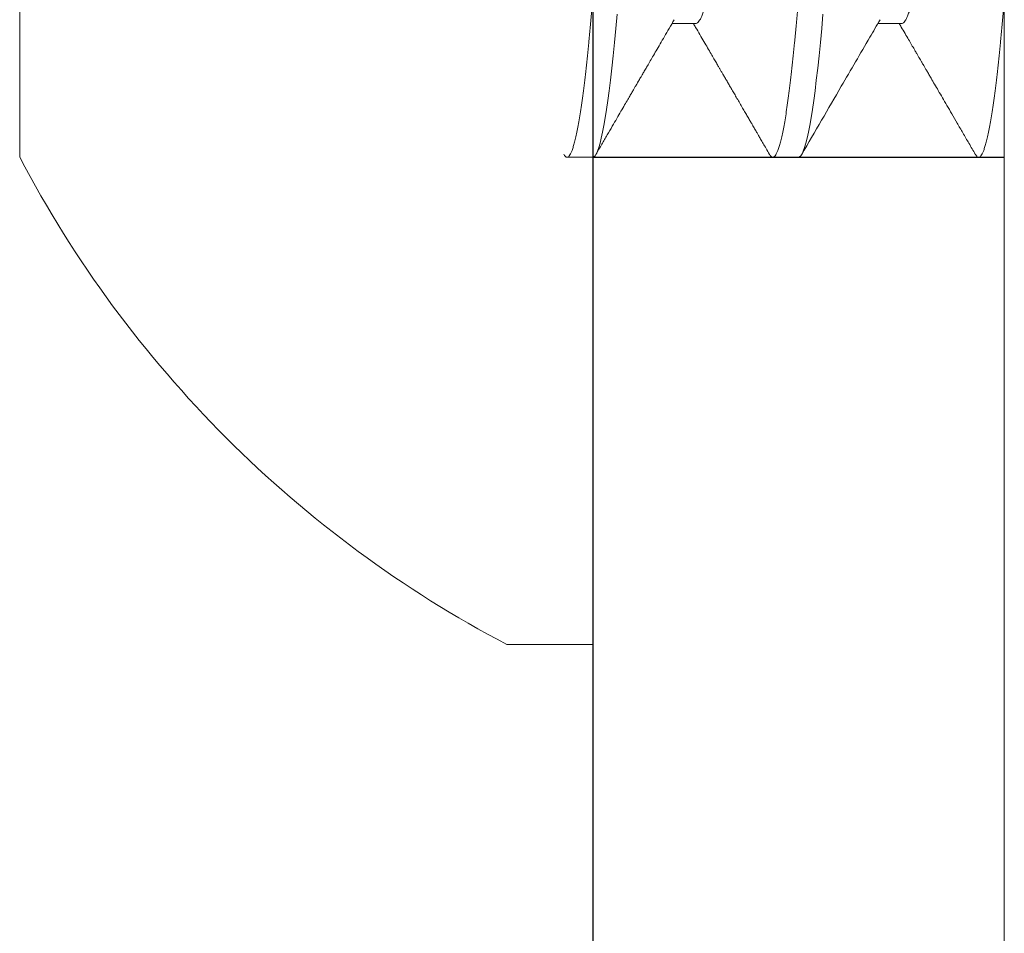
# Model space of a CAD drawing. Extents: x -50 to 67, y -9 to 41.
# Drawn here: x 41 to 41, y 22 to 22 of the extents above; entities that cross this region are included whole.
import ezdxf

# ---------------------------------------------------------------- set-up
doc = ezdxf.new("R2010")
doc.units = 0
doc.header["$LTSCALE"] = 0.25
doc.header["$MEASUREMENT"] = 0
doc.layers.get('0').update_dxf_attribs({"linetype": 'CONTINUOUS', "lineweight": 13})
doc.layers.add('Driver', color=7, linetype='CONTINUOUS')

msp = doc.modelspace()

# ---------------------------------------------------------------- linework, layer by layer
for p, q in [((41.44918130400851, 24.342247721375), (41.44918130400843, 21.53481889825474)), ((41.38668130400865, 22.25381890302185), (41.3866813040086, 22.56581889348865)), ((41.29968130208366, 22.32781889770524), (41.29968130208366, 22.49181889774297)), ((41.40230635299245, 22.34811636620469), (41.39872541771539, 22.34811636620466)), ((41.4335564784598, 22.34811636620469), (41.42997546985021, 22.34811636620466)), ((41.38668129025877, 22.32781889664301), (41.3827750520751, 22.32781889664298)), ((41.41793130572734, 22.32781889664298), (41.4140250675437, 22.32781889664298)), ((41.44918128452969, 22.32781889664298), (41.44527504634596, 22.32781889664298)), ((41.37363130234488, 22.25381890302185), (41.38668130400865, 22.25381890302185))]:
    msp.add_line(p, q)
at = {"color": 8}
for points in [[(41.3903966806484, 22.34955506707573), (41.39020154290387, 22.34735579374572), (41.39000259187012, 22.34524559646937), (41.38980023087576, 22.3432314968324), (41.38959493658189, 22.34132016809082), (41.38938722231604, 22.33951788475542), (41.38918959126705, 22.33792369151507), (41.38899067689943, 22.33643604579314), (41.38879095587459, 22.33505894421006), (41.38859090485347, 22.3337958838089), (41.3883909271649, 22.33264985747181), (41.38819149946995, 22.33162330350365), (41.38799309842978, 22.33071810563297), (41.38779616403944, 22.32993559301082), (41.3876011362936, 22.32927649896217), (41.38740841852113, 22.32874100681821), (41.38722178734483, 22.32833501067751), (41.38703816280057, 22.32804697900667), (41.3868579115507, 22.32787555515478), (41.38668129025883, 22.32781889664298), (41.38668129025883, 22.32781889664298)], [(41.42164665945075, 22.34955506707573), (41.42145155837247, 22.34735579374572), (41.42125257067244, 22.34524559646934), (41.42105024634433, 22.34323149683237), (41.42084495205047, 22.34132016809082), (41.42063720111839, 22.33951788475545), (41.42043960673562, 22.33792369151507), (41.420240692368, 22.33643604579314), (41.42004097134316, 22.33505894421003), (41.41984088365587, 22.3337958838089), (41.41964090596728, 22.33264985747184), (41.41944151493852, 22.33162330350368), (41.41924307723216, 22.330718105633), (41.41904614284173, 22.32993559301079), (41.4188511150959, 22.32927649896217), (41.41865839732342, 22.32874100681823), (41.41847180281341, 22.32833501067751), (41.41828817826917, 22.3280469790067), (41.41810789035302, 22.32787555515475), (41.4179313057274, 22.32781889664301), (41.4179313057274, 22.32781889664301)], [(41.44918130400843, 22.32781890289161), (41.44918128452969, 22.32781889664298), (41.44918128452969, 22.32781889664298)]]:
    msp.add_lwpolyline(points, dxfattribs=at)
msp.add_arc((41.4557367608787, 22.40981889825528), 0.1762875665942557, 207.7198707023986, 242.2414028512949)
for points, knots in [([(41.39840004147621, 22.491818897743), (41.39833661438869, 22.49180616335789), (41.3982093002008, 22.49178060223008), (41.39801402919205, 22.49157291164323), (41.39781511988131, 22.49123854833456), (41.39761274401443, 22.49076374374968), (41.39740744412268, 22.49015083122438), (41.39720371123759, 22.48941310905803), (41.39700210686693, 22.48856028592087), (41.39680318427973, 22.48760209489618), (41.39660347150647, 22.48652329872732), (41.39640338013704, 22.48532602619821), (41.39620339661517, 22.48401295552543), (41.3960040190853, 22.4825873070692), (41.39580562364075, 22.48105278911274), (41.39560862575417, 22.47941359773148), (41.39541362240025, 22.47767435803169), (41.39522202325217, 22.47585094382066), (41.39503429727652, 22.47395061176863), (41.39485070643932, 22.47198070950813), (41.39467024097161, 22.46993532525221), (41.39448912602962, 22.46775847162851), (41.39430306611801, 22.46543626471214), (41.39410774211724, 22.46295392196535), (41.39390885253955, 22.46036796053116), (41.39370645179307, 22.45768313646411), (41.3935012319081, 22.45490480475104), (41.39329742414197, 22.45209373948822), (41.39309582302034, 22.4492614119919), (41.39289695806333, 22.4464186850544), (41.39269723098946, 22.44351593599384), (41.39249713943301, 22.44055968359592), (41.39229717050546, 22.43755669477017), (41.39209773467716, 22.43451396504344), (41.39189933907671, 22.43143863749791), (41.39170239976296, 22.42833795188486), (41.39150738107208, 22.42521920406401), (41.39131578570352, 22.42210816130492), (41.39112805896125, 22.4190122129302), (41.39094446849877, 22.41593831811954), (41.39076400248826, 22.41287427536591), (41.39058288805996, 22.40973742711518), (41.39039682751625, 22.40651797801161), (41.39020150530479, 22.40320755125518), (41.3900026097885, 22.39988684383519), (41.3898002302037, 22.39656418722532), (41.38959493123469, 22.39324809426799), (41.38939119840308, 22.39001033235175), (41.38918959295805, 22.38685764869774), (41.38899067457758, 22.38379561429545), (41.38879094605, 22.38076930700814), (41.3885909137656, 22.37778580116301), (41.38839092902359, 22.37485200907557), (41.38819149738098, 22.37197459080292), (41.38799310030456, 22.36915993550795), (41.38779616269165, 22.36641409792711), (41.38760113933123, 22.36374275760278), (41.38740956016608, 22.36116649514784), (41.38722177534613, 22.358688496562), (41.38703818019815, 22.35631125388446), (41.38685778926254, 22.35402342399124), (41.38667659827991, 22.35176410679006), (41.38649054456321, 22.34953332657679), (41.38629527900139, 22.34733401802976), (41.38609636848225, 22.34522378801287), (41.38589399286742, 22.34320966859937), (41.38568869287656, 22.34129833180452), (41.38548496000889, 22.33953051760562), (41.3852833556365, 22.33790427661887), (41.38508443308343, 22.33641662792417), (41.38488472026405, 22.33503953441792), (41.38468462917667, 22.33377647360274), (41.38448464410954, 22.33263045253753), (41.38428527250861, 22.33160390064407), (41.38408685557309, 22.33069869880515), (41.38388993763744, 22.3299161874682), (41.38369485482816, 22.32925708787766), (41.38350327505089, 22.32872474941988), (41.38331554920197, 22.32831629572365), (41.3831319401711, 22.32802816520942), (41.38295154705205, 22.32785706371592), (41.38277037770803, 22.32779750917999), (41.38258423399785, 22.32786714501418), (41.38241881593951, 22.32802081331741), (41.38231631512037, 22.32820444201684), (41.38227983779894, 22.32826979059806)], [0, 0, 0, 0, 0.01237499624500166, 0.02483974368599343, 0.03738487137338964, 0.05000060739099864, 0.06267683014883685, 0.07540309353929152, 0.08743850256566518, 0.09949978328174128, 0.1115777081004081, 0.1236629486967939, 0.1357461475584019, 0.1478179575256216, 0.1598691103971729, 0.1718904086993266, 0.1838727667134523, 0.1958073365717941, 0.2074738787943013, 0.2190779991958771, 0.2306119948479088, 0.2420684004372043, 0.2544433958118919, 0.2669081443828874, 0.2794532824106624, 0.2920690161672466, 0.3047452280645107, 0.3174714985768426, 0.3295069082640258, 0.3415681820233011, 0.3536461078603474, 0.3657313439052782, 0.377814545478732, 0.3898863732051502, 0.4019375271350718, 0.4139588085309511, 0.425941168604142, 0.4378757294187254, 0.4495422829800039, 0.4611464048942527, 0.4726803853049316, 0.48413680013647, 0.4965117963814717, 0.508976551902478, 0.5215216795898743, 0.5341374156074833, 0.5468136383653215, 0.5595399017557762, 0.5715753107821498, 0.5836365914982259, 0.5957145163168928, 0.6077997483681085, 0.6198829472297165, 0.631954765723387, 0.6440059185949383, 0.656027208440292, 0.6680095664544178, 0.6799441363127595, 0.6916106867917385, 0.7032148071933143, 0.714748794777862, 0.7262052083240729, 0.7385802036987605, 0.7510449441897369, 0.7635900822175118, 0.7762058159740961, 0.7888820362301566, 0.8016082983169254, 0.8136437080041086, 0.8257049902753147, 0.837782916112361, 0.8498681521572917, 0.8619513537307456, 0.8740231729307196, 0.8860743268606411, 0.8980956082565204, 0.910077976731853, 0.9220125375464364, 0.9336790911077149, 0.9452832130219637, 0.9568171853651478, 0.9682736081535951, 0.9806486043985968, 0.9931133518395886, 0.9999999999999999, 0.9999999999999999, 0.9999999999999999, 0.9999999999999999]), ([(41.42965005694479, 22.491818897743), (41.42958663394644, 22.49180616334004), (41.42945932792509, 22.49178060216801), (41.42926399483742, 22.49157291175212), (41.42906510218405, 22.49123854832584), (41.42886272212619, 22.49076374374715), (41.42865742215509, 22.49015083124337), (41.428453693748, 22.48941310898593), (41.42825207248723, 22.48856028637147), (41.42805321284451, 22.48760209441042), (41.42785348427493, 22.48652329876671), (41.42765339324453, 22.48532602627375), (41.42745342417366, 22.48401295487557), (41.42725398835365, 22.48258730767009), (41.42705559228671, 22.48105278981998), (41.42685865480281, 22.47941359688838), (41.42666362992779, 22.47767435830815), (41.4264720566215, 22.47585094273293), (41.42628425043723, 22.4739506136298), (41.42610073425235, 22.47198070858227), (41.42592026845916, 22.46993532427081), (41.42573907947824, 22.46775847367226), (41.42555309853396, 22.46543626348893), (41.42535775407649, 22.46295392209794), (41.42515886485609, 22.46036796070396), (41.42495648349513, 22.45768313503939), (41.42475118497521, 22.45490480730956), (41.42454745201292, 22.45209373821666), (41.42434584661138, 22.44926141087095), (41.42414692822545, 22.44641868620423), (41.42394719976588, 22.44351593726643), (41.42374716734603, 22.4405596821745), (41.42354718261402, 22.43755669496207), (41.42334775110522, 22.43451396498838), (41.42314935406126, 22.43143863752621), (41.42295241620747, 22.42833795182668), (41.42275739313676, 22.42521920426753), (41.42256581359801, 22.42210815983711), (41.42237802907491, 22.41901221418371), (41.42219443410367, 22.4159383196035), (41.42201404237094, 22.41287427251967), (41.4218328531386, 22.40973742861652), (41.42164679373094, 22.40651797947558), (41.42145154928816, 22.40320754812629), (41.42125255987774, 22.39988684699588), (41.42105025898076, 22.39656418570624), (41.42084495916163, 22.39324809278801), (41.42064115148307, 22.39001033534637), (41.42043962552851, 22.38685764695632), (41.42024068242498, 22.38379561474463), (41.42004097478799, 22.38076930552285), (41.41984088348091, 22.37778580239882), (41.41964089457031, 22.37485201048733), (41.41944153845376, 22.37197458805306), (41.41924306276423, 22.36915993705682), (41.41904614501937, 22.36641409772702), (41.41885112033587, 22.36374275750612), (41.41865952686113, 22.36116649632359), (41.41847179940027, 22.35868849556005), (41.41828820896195, 22.35631125277783), (41.41810774336447, 22.35402342609089), (41.41792662854835, 22.35176410565717), (41.41774056823468, 22.34953332578291), (41.41754524574362, 22.34733401895761), (41.41734635048852, 22.34522378788643), (41.4171439710591, 22.34320966862629), (41.41693867088782, 22.34129833182422), (41.41673494252297, 22.33953051750169), (41.41653332126172, 22.33790427736713), (41.41633446162502, 22.33641662721257), (41.41613473312044, 22.33503953450469), (41.41593464195558, 22.33377647364412), (41.4157346728938, 22.33263045201571), (41.41553523721041, 22.33160390114031), (41.41533684116542, 22.33069869869169), (41.41513990347909, 22.32991618782208), (41.41494487875165, 22.32925708760152), (41.41475330559633, 22.32872474922547), (41.41456549779767, 22.32831629605815), (41.41438198883774, 22.32802816497477), (41.41420149622096, 22.32785706378644), (41.41402040810119, 22.32779750941057), (41.41383426302892, 22.32786714396678), (41.41366875192171, 22.32802083691061), (41.41356626613857, 22.32820451728367), (41.41352977993504, 22.32826990976335)], [0, 0, 0, 0, 0.012374944449001, 0.02483964779831594, 0.0373847229776201, 0.05000040619160329, 0.06267657589264622, 0.07540278601685871, 0.08743814466858649, 0.09949936638983345, 0.111577240655903, 0.123662430669071, 0.135745578956007, 0.1478173469226385, 0.1598684493536474, 0.1718896888834516, 0.1838719967449783, 0.1958065166507403, 0.2074730182989444, 0.2190770819639318, 0.2306110293400018, 0.2420673949349735, 0.2544423305524843, 0.2669070269518175, 0.2794521124714571, 0.2920677934244251, 0.3047439606237007, 0.3174701694442328, 0.3295055287567673, 0.3415667605450342, 0.3536446358294788, 0.3657298127460734, 0.3778129637448438, 0.3898847409441843, 0.4019358444335591, 0.4139570755139241, 0.4259393854345075, 0.437873896296549, 0.4495404092834689, 0.4611444826282399, 0.4726784066955598, 0.4841347815327293, 0.4965097259817303, 0.5089744212510645, 0.5215195046169855, 0.5341351795521478, 0.5468113492531909, 0.5595375678029303, 0.5715729179795029, 0.5836341482126461, 0.5957120224787158, 0.6077972124918837, 0.6198803607788198, 0.6319521202190361, 0.6440032311486726, 0.6560244706784768, 0.6680067785400037, 0.6799412984457656, 0.6916077918375323, 0.7032118636696366, 0.7147458110457066, 0.7262021686837963, 0.7385771122624869, 0.7510418086618201, 0.7635868941814598, 0.7762025751344277, 0.7888787423337034, 0.8016049511542354, 0.8136403104667699, 0.8257015337431416, 0.8377794090275863, 0.8498645944893184, 0.8619477454880888, 0.8740195226874293, 0.8860706261768041, 0.8980918572571691, 0.9100741671777526, 0.922008678039794, 0.9336751910267139, 0.9452792562043691, 0.9568131883391499, 0.9682695552194439, 0.9806444996684449, 0.9931092030177598, 0.9999999999999999, 0.9999999999999999, 0.9999999999999999, 0.9999999999999999]), ([(41.41726511676075, 22.47092473549461), (41.41722479956369, 22.4708568076324), (41.41711680783292, 22.47067485928372), (41.41693860905662, 22.47026338563549), (41.41673495588908, 22.46971186011697), (41.4165333161457, 22.4690692235221), (41.41633446168419, 22.46834846264315), (41.41613473278023, 22.46753662953191), (41.41593464110554, 22.46663574216521), (41.41572695371665, 22.46560953021884), (41.4155121322188, 22.46444864903597), (41.41529097943954, 22.46314441835935), (41.4150717377282, 22.46174305344817), (41.41485509451184, 22.46024952989856), (41.41464151667029, 22.45866924532658), (41.4144317432606, 22.45700798868825), (41.41422586866293, 22.45527188608267), (41.41402838879436, 22.45349217462299), (41.41383433632848, 22.45166925398092), (41.41363900168194, 22.44980136958901), (41.41344010986555, 22.44785551299486), (41.41323772967275, 22.44583526405705), (41.41303243154497, 22.44374466425739), (41.4128286989369, 22.44162941956088), (41.41262709418073, 22.439498189847), (41.41242817616052, 22.43735912614272), (41.41222844850743, 22.43517490426535), (41.41202841506996, 22.43295040809349), (41.41182071174706, 22.4306034906491), (41.41160589529648, 22.42813524744557), (41.41138474062971, 22.42554848200123), (41.41116550087202, 22.42293953122524), (41.41094885143171, 22.42031602287764), (41.41073529642055, 22.41768555149613), (41.41052543860295, 22.41505559895316), (41.41031965943956, 22.41243349037907), (41.41012210080962, 22.40986225311158), (41.40992805311479, 22.40733500670436), (41.40973277550686, 22.40484401464394), (41.40953386833645, 22.40234528628756), (41.40933149245027, 22.3998450945885), (41.40912619294253, 22.39734983819199), (41.40892246082044, 22.39491352843507), (41.40872085682387, 22.39254123547076), (41.40852193455735, 22.39023715006331), (41.4083222227755, 22.38795995255751), (41.40812213015125, 22.38571495599425), (41.40791442890748, 22.38342211485988), (41.40769967048585, 22.38109237830162), (41.40747849464723, 22.37873836895841), (41.40725928022778, 22.37645011593079), (41.40704255108154, 22.37423344548228), (41.4068290704183, 22.3720936790485), (41.40661921259252, 22.37003561719285), (41.40641336035163, 22.36806350653799), (41.40621587448818, 22.36620693248747), (41.40602182391718, 22.36445578758926), (41.40582648739451, 22.36280088213815), (41.40562760125898, 22.36121299796369), (41.40542520014095, 22.35969744296), (41.4052199808582, 22.35825921472252), (41.40501617356805, 22.35692900337759), (41.40481457301653, 22.35570529999524), (41.40461570864955, 22.35458589754288), (41.4044159810579, 22.35354967307424), (41.40421589355828, 22.35259926712152), (41.40400818752213, 22.35170361063425), (41.4037934445338, 22.35087711691756), (41.40357221141179, 22.35013481324779), (41.4033529909454, 22.34950765134855), (41.40313634212374, 22.34899643755219), (41.40292276561468, 22.34860036701824), (41.40271299273244, 22.34832149315042), (41.40250711489001, 22.34814829187295), (41.40237307936696, 22.34812698109477), (41.4023063163262, 22.34811636620466)], [0, 0, 0, 0, 0.00815702205579677, 0.02184901220441115, 0.03559537023916755, 0.04859570991493999, 0.06162414590881948, 0.07467068675395457, 0.08772517021054559, 0.1007774368682474, 0.1153294118543088, 0.1298519707914362, 0.1443312579831643, 0.1587536610910448, 0.1731059173018463, 0.1873751506276517, 0.2015489643118854, 0.2156154238177922, 0.2289802866399798, 0.2424426397541705, 0.2559922514126766, 0.2696185454133214, 0.2833105396392156, 0.2970568793777464, 0.310057225880466, 0.3230856821773491, 0.3361322173207268, 0.3491866844393744, 0.3622389549408117, 0.3767909396525695, 0.3913134948063076, 0.4057927767794169, 0.4202151812862492, 0.4345674418093682, 0.4488366910469321, 0.4630104777713847, 0.4770769595736631, 0.4904418384001034, 0.5039041588613411, 0.5174537663711861, 0.5310800619930027, 0.5447720521416171, 0.5585184101763735, 0.5715187498521459, 0.5845472020371678, 0.5975937428823028, 0.6106482263388938, 0.6237004929965956, 0.6382524517656767, 0.6527750107028041, 0.6672542978945322, 0.6816767169363535, 0.6960289573683368, 0.7102982062922222, 0.7244720199764559, 0.7385384794823628, 0.7519033423045504, 0.7653656954187411, 0.7789153070772471, 0.792541601077892, 0.8062335794031112, 0.8199799351689746, 0.8329802816716941, 0.8460087217774399, 0.8590552569208176, 0.8721097402936455, 0.8851620107950827, 0.899713979289871, 0.9142365505970254, 0.9287158325701349, 0.9431382370769671, 0.9574904976000861, 0.9717597312395703, 0.9859335333516244, 1, 1, 1, 1]), ([(41.44851509556305, 22.47092467591202), (41.44847479068859, 22.47085676638224), (41.44836681284273, 22.47067483492074), (41.4481886251023, 22.47026338487063), (41.44798496794363, 22.46971186039153), (41.44778334382787, 22.4690692229033), (41.44758443078894, 22.46834846319601), (41.44738470193446, 22.4675366302022), (41.44718466881648, 22.46663574138091), (41.44697696544217, 22.46560953033276), (41.44676214879963, 22.46444864900084), (41.44654099436867, 22.46314441838106), (41.44632175424159, 22.46174305339673), (41.44610510636085, 22.46024953008103), (41.44589154539799, 22.45866924407997), (41.44568170927332, 22.4570079899527), (41.44547584960723, 22.4552718859924), (41.44527837167755, 22.45349217436871), (41.44508429786902, 22.45166925570803), (41.44488904689164, 22.44980136632572), (41.44469005940778, 22.44785551634072), (41.44448775977697, 22.44583526235471), (41.44428245447882, 22.44374466288679), (41.44407867001463, 22.44162942094502), (41.44387706365692, 22.43949819141557), (41.4436782007565, 22.43735912458024), (41.44347847300916, 22.43517490265086), (41.44327838466194, 22.43295040972887), (41.44307068230751, 22.43060349224973), (41.44285592401105, 22.42813524543979), (41.44263474951993, 22.42554848252078), (41.44241552923427, 22.4229395292331), (41.44219882167534, 22.42031602453983), (41.44198526090072, 22.41768555358101), (41.44177548304436, 22.41505559476516), (41.44156960937745, 22.41243349451864), (41.44137212924691, 22.40986225116913), (41.44117807727233, 22.40733500506798), (41.44098274216672, 22.40484401654444), (41.44078385037415, 22.4023452860346), (41.44058147063291, 22.39984509463696), (41.44037617095842, 22.39734983825375), (41.4401724433256, 22.39491352814483), (41.43997082251347, 22.39254123747062), (41.43977196306279, 22.39023714808448), (41.43957223549831, 22.387959952779), (41.43937214346514, 22.38571495614659), (41.43916445617277, 22.38342211307727), (41.43894963465403, 22.38109238026044), (41.43872848185109, 22.37873836837471), (41.43850924025552, 22.37645011802081), (41.43829259660232, 22.37423344190228), (41.43807902038092, 22.37209368244174), (41.43786924097734, 22.3700356156067), (41.43766338844913, 22.36806350518341), (41.43746582801948, 22.36620693518572), (41.43727185537174, 22.36445578609329), (41.43707649960175, 22.36280088232652), (41.43687761352093, 22.36121299809534), (41.43667523177806, 22.35969744164794), (41.4364699340689, 22.35825921696193), (41.43626620134928, 22.35692900230532), (41.4360645966215, 22.35570529921611), (41.43586567859374, 22.35458589833652), (41.43566595094311, 22.35354967377432), (41.4354659175032, 22.35259926644827), (41.43525821418792, 22.35170361003335), (41.43504339770627, 22.35087711813043), (41.43482224315733, 22.35013481262371), (41.43460300296264, 22.34950765140948), (41.43438635514335, 22.34899643769646), (41.43417279412726, 22.34860036624221), (41.43396295844776, 22.34832149533295), (41.43375713513584, 22.34814831636382), (41.43362313292506, 22.34812700867397), (41.4335564051273, 22.34811639828766)], [0, 0, 0, 0, 0.008154799735738249, 0.0218469284237049, 0.03559342554792291, 0.04859389676473639, 0.06162248077524948, 0.07466915362890184, 0.087723752920031, 0.1007761516441854, 0.1153282738711641, 0.1298509797515691, 0.1443304134487392, 0.1587529624864928, 0.1731053639174017, 0.1873747572215036, 0.2015487143203137, 0.2156153161545576, 0.2289803142061325, 0.2424427881642261, 0.2559925524957199, 0.2696189686217934, 0.2833111013870812, 0.2970575962423833, 0.310058074286213, 0.3230866462173278, 0.3361333133691651, 0.349187928830875, 0.3622403313988038, 0.3767924471344436, 0.3913151492314209, 0.4057945777099196, 0.4202171440807395, 0.4345695498240095, 0.4488389278435557, 0.463012873370069, 0.477079482346854, 0.4904444964028435, 0.50390696845151, 0.5174567130600402, 0.5310831465564936, 0.5447752752444602, 0.5585217723686782, 0.5715222435854916, 0.5845508114046986, 0.5975974842583509, 0.6106520998038247, 0.6237044985279792, 0.6382566207549579, 0.6527793266353629, 0.667258760332533, 0.6816813093702866, 0.6960337108011955, 0.7103030885070596, 0.7244770456058698, 0.7385436625941775, 0.7519086454992304, 0.7653711348292421, 0.7789208835864755, 0.7925473154617407, 0.8062394482270285, 0.8199859270548359, 0.8329864050986654, 0.8460149932210813, 0.8590616603729186, 0.8721162595802838, 0.8851686621482125, 0.899720794100986, 0.9142434961979634, 0.9287229246764621, 0.9431454751131816, 0.9574978808564515, 0.9717672744742352, 0.9859412200007486, 1, 1, 1, 1]), ([(41.44918130400843, 22.35183638123661), (41.44918129751552, 22.35183630175547), (41.44911788590944, 22.35106006754236), (41.44899060096888, 22.34953332460728), (41.44879525651132, 22.34733401914949), (41.44859636729098, 22.34522378783282), (41.44839398593005, 22.3432096686476), (41.44818868741002, 22.34129833179307), (41.44798495444835, 22.33953051760275), (41.44778334904451, 22.33790427663934), (41.44758443066667, 22.33641662784422), (41.44738470217701, 22.3350395350424), (41.44718466986971, 22.33377647306554), (41.44698468471783, 22.33263045210163), (41.44678525477361, 22.33160390110439), (41.44658685190596, 22.33069869874967), (41.44638993565756, 22.32991618744418), (41.44619483218396, 22.32925708818053), (41.44600333259658, 22.32872474896365), (41.44581552682343, 22.328316295928), (41.44563193891123, 22.32802816522226), (41.44545154000594, 22.32785706353141), (41.44527037287506, 22.32779750992398), (41.44508422590938, 22.327867141967), (41.44491878544378, 22.32802085200609), (41.44481623704693, 22.32820454648515), (41.44477972207111, 22.32826995559623)], [0.7261995308979481, 0.7261995308979481, 0.7261995308979481, 0.7261995308979481, 0.726200798132593, 0.7385757103951002, 0.7510403832700258, 0.7635854451135408, 0.7762011022571506, 0.7888772455329134, 0.8016034303354899, 0.8136387669338974, 0.8256999759592084, 0.8377778284492864, 0.8498629825577338, 0.8619461107521807, 0.8740178651686633, 0.8860689459141973, 0.8980901543070992, 0.9100724500157652, 0.9220069300197535, 0.9336734209886637, 0.9452774724332662, 0.9568113747328091, 0.968267727948559, 0.9806426490425397, 0.9931073207874684, 1, 1, 1, 1])]:
    msp.add_open_spline(points, degree=3, knots=knots, dxfattribs=at)
for points, knots in [([(41.39906604711167, 22.34870088111532), (41.39880785280855, 22.34825786252489), (41.39831095692319, 22.34740527161924), (41.39759510854493, 22.34617638876639), (41.39693791889776, 22.34504783040592), (41.39633935122675, 22.34401971972039), (41.39579944877907, 22.34309212029146), (41.39531822305089, 22.34226509896044), (41.39489560486678, 22.34153875605097), (41.39453167861149, 22.34091308790087), (41.39422600161331, 22.3403876036694), (41.39397742263851, 22.33996010954266), (41.39378455495964, 22.33962844386795), (41.39365166744097, 22.33939998645138), (41.39356113928736, 22.33924430088101), (41.39347790380388, 22.33910107517104), (41.39336118057034, 22.3389004520705), (41.39319333901864, 22.33861173933443), (41.39297396728183, 22.33823434548643), (41.39270298349593, 22.3377682987508), (41.39238051617134, 22.33721349455544), (41.39198479855305, 22.33653268971969), (41.39151064912915, 22.33571674282658), (41.39095275930206, 22.33475658267278), (41.39032755738518, 22.3336803750052), (41.38963502932837, 22.3324880748477), (41.3888751880117, 22.3311796256462), (41.38804800517818, 22.3297549875511), (41.38747423151904, 22.32876647673848), (41.38717610120626, 22.3282528507938)], [0, 0, 0, 0, 0.0650352204510043, 0.1251605208151254, 0.1803720876896906, 0.2306675850395342, 0.2760430906830175, 0.3164958753951714, 0.3520243336473566, 0.3826255719753636, 0.4082982932843981, 0.4291279063505011, 0.4453441043567195, 0.4569586592948026, 0.4626483784388389, 0.4681850431843924, 0.4779683226285639, 0.4920869459088294, 0.510541179552482, 0.5333331526292496, 0.5604622066661128, 0.5919298660265512, 0.633206082893068, 0.6801516578687479, 0.7327687614519977, 0.7910594388246542, 0.8550263453936511, 0.92467231582271, 1, 1, 1, 1]), ([(41.41353018326371, 22.32825298829223), (41.41335803633326, 22.32854954786129), (41.41303668945367, 22.32910313596111), (41.41258906472977, 22.32987423817798), (41.4122102228613, 22.33052676330919), (41.4119001801162, 22.33106075971264), (41.41166927295368, 22.33145832749736), (41.41150886492779, 22.33173468574913), (41.4114087351963, 22.33190701358922), (41.41133561917989, 22.33203293409647), (41.41127181633349, 22.33214283388466), (41.41116263057578, 22.33233085682062), (41.41099065772611, 22.33262690939605), (41.41074200231677, 22.33305507066066), (41.41044089410153, 22.33357341422519), (41.41010273505416, 22.33415557275512), (41.40973103271407, 22.33479540453769), (41.40933175030691, 22.33548260846058), (41.40891265608133, 22.33620379917119), (41.40849668306326, 22.33691961157652), (41.40810418362452, 22.33759477778131), (41.40773864090813, 22.33822368337513), (41.40739989762435, 22.33880623806775), (41.40707548470287, 22.33936424640865), (41.40676798085901, 22.33989301721505), (41.40648010239637, 22.34038795118775), (41.4062272226961, 22.34082277041423), (41.40600019043755, 22.34121306338446), (41.40574990687845, 22.34164330664228), (41.40544663479927, 22.34216450415266), (41.40506982987498, 22.34281210469342), (41.40462663106565, 22.34357366295495), (41.40411895924894, 22.34444572206044), (41.40355308733979, 22.34541772871515), (41.40294724784338, 22.3464579283249), (41.40241924961155, 22.34736427303852), (41.40209314253173, 22.34792383857942), (41.40198094008699, 22.34811636620466)], [0, 0, 0, 0, 0.04477162910504394, 0.08357525325583148, 0.1164132528807018, 0.1432864175047622, 0.1641961626586414, 0.1764416360818592, 0.1850068928192327, 0.1902185172602026, 0.1954530452751487, 0.2015989814522449, 0.2186072833362048, 0.2401567313100195, 0.2662474877801335, 0.2968775737110118, 0.3280613307342504, 0.3628626752118971, 0.4006491355759587, 0.4369686068861096, 0.4709576710478536, 0.5026156448439659, 0.5319445037491219, 0.5589431631517249, 0.58689019919902, 0.6118093483768774, 0.6337008064667055, 0.6525655304738902, 0.6707623926055511, 0.6986889052288515, 0.7312978242465014, 0.7685884612974198, 0.8137351326120906, 0.8630473430788643, 0.915438645878478, 0.9709052907726894, 1, 1, 1, 1]), ([(41.43031598924774, 22.34870076195003), (41.4297991739509, 22.34781387024933), (41.42783677185373, 22.34444624908144), (41.42387178488642, 22.33763143061032), (41.4204281164804, 22.33170073772453), (41.41842619000733, 22.32825301579194)], [0, 0, 0, 0, 0.1301910843771502, 0.4943492550811477, 1, 1, 1, 1]), ([(41.44478016206597, 22.32825302495851), (41.44445440201489, 22.32881424551721), (41.44382191444007, 22.32990389732942), (41.44290140515168, 22.33148918536872), (41.44203788690994, 22.33297617255394), (41.44123119844176, 22.33436480585567), (41.44048545115823, 22.33564842122684), (41.43979982686486, 22.33682812482942), (41.43917379989555, 22.33790522356321), (41.43860261117172, 22.33888759131395), (41.43812458938704, 22.3397097092292), (41.43773615751144, 22.34037755537264), (41.43743387784011, 22.34089724673393), (41.43717607968822, 22.34134045623068), (41.43696271810928, 22.34170717740895), (41.43679330358831, 22.34199833214726), (41.43666681386171, 22.34221579316286), (41.43655448383496, 22.34240882429734), (41.43642816634281, 22.34262586795563), (41.4362602858935, 22.34291442410171), (41.43605077074256, 22.34327443699252), (41.43579964964781, 22.3437059109838), (41.43548295599246, 22.3442499630375), (41.43509460316373, 22.34491704490975), (41.43462842056966, 22.34571753374942), (41.43410239838705, 22.3466207697825), (41.43362990277797, 22.34743178803083), (41.43333274324255, 22.34794170242733), (41.43323095555559, 22.34811636620466)], [0, 0, 0, 0, 0.08473591014921142, 0.1645211256595804, 0.2393571037166488, 0.309248877339496, 0.3741975056523252, 0.4331786355745125, 0.4873962528412523, 0.5368540682318688, 0.5815459746989418, 0.6115638487705398, 0.6377300087822234, 0.6600449874772886, 0.6785105007948506, 0.6931260482635444, 0.7040266653193662, 0.7113559058447247, 0.7222857993028715, 0.736815322974131, 0.7549443206333715, 0.7766721612771075, 0.8019978739998846, 0.8371365804554117, 0.8774527896654704, 0.9229427994957178, 0.9736051741095805, 1, 1, 1, 1])]:
    msp.add_open_spline(points, degree=3, knots=knots)
at = {"layer": 'Driver'}
for p, q in [((41.3866813040082, 24.37349772137483), (41.38668130400837, 22.07114007513542)), ((41.38668130400865, 22.32781889770533), (41.44918130400865, 22.32781889770533))]:
    msp.add_line(p, q, dxfattribs=at)

doc.saveas('drawing.dxf')
